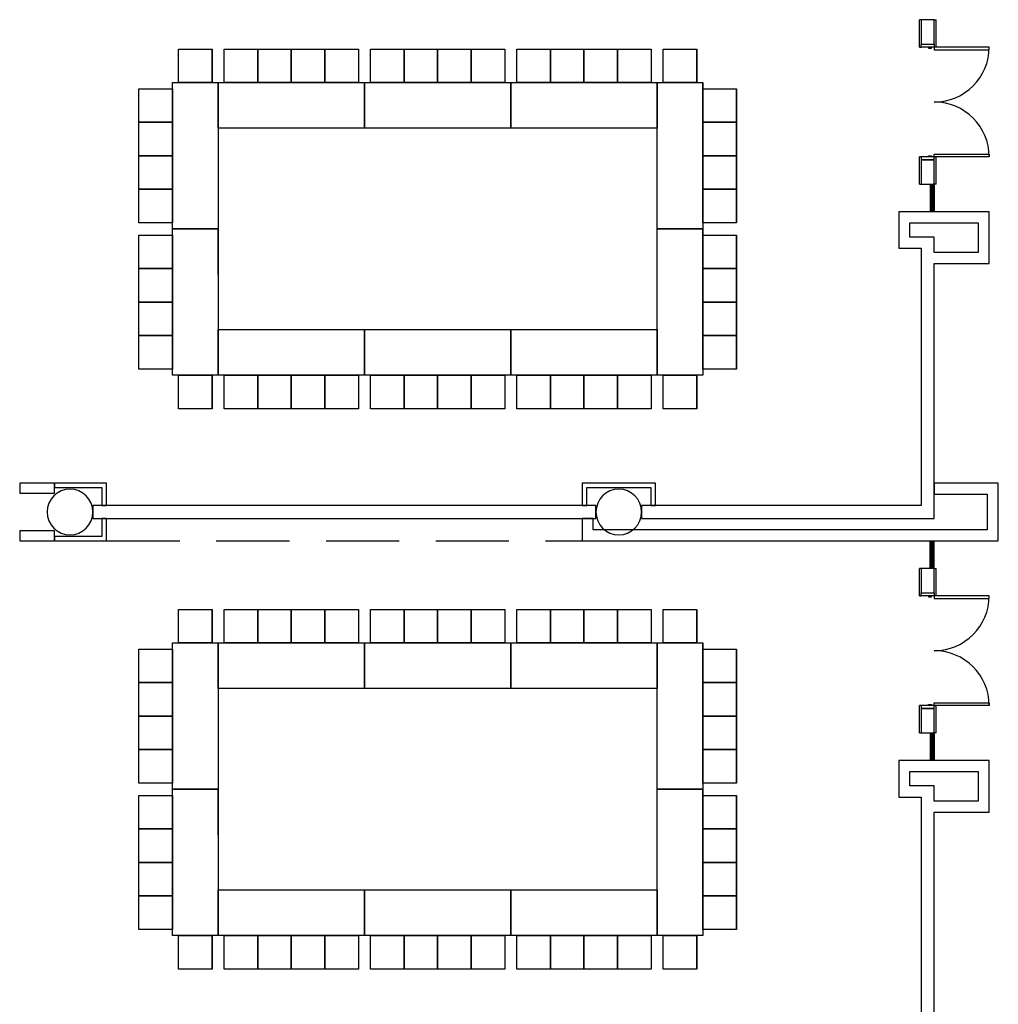
# Model space of a CAD drawing. Extents: x -2666 to 3367, y -1255 to 3884.
# Drawn here: x 1230 to 1873, y 1215 to 1862 of the extents above; entities that cross this region are included whole.
import ezdxf

# ---------------------------------------------------------------- set-up
doc = ezdxf.new("R2010")
doc.units = 0
doc.header["$LTSCALE"] = 192
doc.header["$MEASUREMENT"] = 0
doc.linetypes.add('DASHED2', pattern=[0.375, 0.25, -0.125])
for name, color, linetype in [('A-DOOR', 150, 'Continuous'), ('A-WALL', 40, 'Continuous'), ('A-WALL-ABOV', 3, 'DASHED2'), ('A-WALL-INFL', 80, 'Continuous'), ('S-COLS-EXTG', 102, 'Continuous')]:
    doc.layers.add(name, color=color, linetype=linetype)

# ---------------------------------------------------------------- blocks, each defined once
blk = doc.blocks.new('A$C723C62B5')
for p, q in [((5.75, 18), (5.75, 0)), ((6.75, 18), (6.75, 0)), ((7.5, 18), (7.5, 0)), ((8.5, 18), (8.5, 0))]:
    blk.add_line(p, q)
blk = doc.blocks.new('A$C1E886D46')
at = {"color": 102}
for p, q in [((0, 5.5), (18, 5.5)), ((0, 5.5), (0, 4.25)), ((18, 4.25), (18, 5.5)), ((0, -5.5), (0, -4.25)), ((0, -5.5), (18, -5.5)), ((18, -4.25), (18, -5.5))]:
    blk.add_line(p, q, dxfattribs=at)

msp = doc.modelspace()

# ---------------------------------------------------------------- linework, layer by layer
for p, q in [((1334.68, 1842.23), (1356.68, 1842.23)), ((1334.68, 1820.23), (1334.68, 1842.23)), ((1356.68, 1842.23), (1356.68, 1820.23)), ((1356.68, 1820.23), (1356.68, 1842.23)), ((1364.68, 1842.23), (1386.68, 1842.23)), ((1364.68, 1820.23), (1364.68, 1842.23)), ((1386.68, 1842.23), (1386.68, 1820.23)), ((1386.68, 1842.23), (1408.68, 1842.23)), ((1386.68, 1820.23), (1386.68, 1842.23)), ((1408.68, 1842.23), (1408.68, 1820.23)), ((1408.68, 1842.23), (1430.68, 1842.23)), ((1408.68, 1820.23), (1408.68, 1842.23)), ((1430.68, 1842.23), (1430.68, 1820.23)), ((1430.68, 1842.23), (1452.68, 1842.23)), ((1430.68, 1820.23), (1430.68, 1842.23)), ((1452.68, 1842.23), (1452.68, 1820.23)), ((1460.68, 1842.23), (1482.68, 1842.23)), ((1460.68, 1820.23), (1460.68, 1842.23)), ((1482.68, 1842.23), (1482.68, 1820.23)), ((1482.68, 1842.23), (1504.68, 1842.23)), ((1482.68, 1820.23), (1482.68, 1842.23)), ((1504.68, 1842.23), (1504.68, 1820.23)), ((1504.68, 1842.23), (1526.68, 1842.23)), ((1504.68, 1820.23), (1504.68, 1842.23)), ((1526.68, 1842.23), (1526.68, 1820.23)), ((1526.68, 1842.23), (1548.68, 1842.23)), ((1526.68, 1820.23), (1526.68, 1842.23)), ((1548.68, 1842.23), (1548.68, 1820.23)), ((1556.68, 1842.23), (1578.68, 1842.23)), ((1556.68, 1820.23), (1556.68, 1842.23)), ((1578.68, 1842.23), (1578.68, 1820.23)), ((1578.68, 1842.23), (1600.68, 1842.23)), ((1578.68, 1820.23), (1578.68, 1842.23)), ((1600.68, 1842.23), (1600.68, 1820.23)), ((1600.68, 1842.23), (1622.68, 1842.23)), ((1600.68, 1820.23), (1600.68, 1842.23)), ((1622.68, 1842.23), (1622.68, 1820.23)), ((1622.68, 1842.23), (1644.68, 1842.23)), ((1622.68, 1820.23), (1622.68, 1842.23)), ((1644.68, 1842.23), (1644.68, 1820.23)), ((1652.68, 1842.23), (1674.68, 1842.23)), ((1652.68, 1820.23), (1652.68, 1842.23)), ((1674.68, 1842.23), (1674.68, 1820.23)), ((1674.68, 1820.23), (1674.68, 1842.23)), ((1308.68, 1816.23), (1330.68, 1816.23)), ((1308.68, 1794.23), (1308.68, 1816.23)), ((1330.68, 1724.23), (1330.68, 1820.23)), ((1330.68, 1820.23), (1360.68, 1820.23)), ((1330.68, 1816.23), (1330.68, 1794.23)), ((1330.68, 1794.23), (1330.68, 1816.23)), ((1356.68, 1820.23), (1334.68, 1820.23)), ((1360.68, 1820.23), (1456.68, 1820.23)), ((1360.68, 1790.23), (1360.68, 1820.23)), ((1360.68, 1820.23), (1360.68, 1724.23)), ((1386.68, 1820.23), (1364.68, 1820.23)), ((1408.68, 1820.23), (1386.68, 1820.23)), ((1430.68, 1820.23), (1408.68, 1820.23)), ((1452.68, 1820.23), (1430.68, 1820.23)), ((1456.68, 1820.23), (1456.68, 1790.23)), ((1456.68, 1820.23), (1552.68, 1820.23)), ((1456.68, 1790.23), (1456.68, 1820.23)), ((1482.68, 1820.23), (1460.68, 1820.23)), ((1504.68, 1820.23), (1482.68, 1820.23)), ((1526.68, 1820.23), (1504.68, 1820.23)), ((1548.68, 1820.23), (1526.68, 1820.23)), ((1552.68, 1820.23), (1552.68, 1790.23)), ((1552.68, 1820.23), (1648.68, 1820.23)), ((1552.68, 1790.23), (1552.68, 1820.23)), ((1578.68, 1820.23), (1556.68, 1820.23)), ((1600.68, 1820.23), (1578.68, 1820.23)), ((1622.68, 1820.23), (1600.68, 1820.23)), ((1644.68, 1820.23), (1622.68, 1820.23)), ((1648.68, 1820.23), (1648.68, 1790.23)), ((1648.68, 1724.23), (1648.68, 1820.23)), ((1648.68, 1820.23), (1678.68, 1820.23)), ((1674.68, 1820.23), (1652.68, 1820.23)), ((1678.68, 1790.23), (1678.68, 1820.23)), ((1678.68, 1820.23), (1678.68, 1724.23)), ((1678.68, 1816.23), (1700.68, 1816.23)), ((1678.68, 1794.23), (1678.68, 1816.23)), ((1700.68, 1816.23), (1700.68, 1794.23)), ((1700.68, 1794.23), (1700.68, 1816.23)), ((1330.68, 1794.23), (1308.68, 1794.23)), ((1308.68, 1794.23), (1330.68, 1794.23)), ((1308.68, 1772.23), (1308.68, 1794.23)), ((1330.68, 1794.23), (1330.68, 1772.23)), ((1330.68, 1772.23), (1330.68, 1794.23)), ((1456.68, 1790.23), (1360.68, 1790.23)), ((1552.68, 1790.23), (1456.68, 1790.23)), ((1648.68, 1790.23), (1552.68, 1790.23)), ((1700.68, 1794.23), (1678.68, 1794.23)), ((1678.68, 1794.23), (1700.68, 1794.23)), ((1678.68, 1772.23), (1678.68, 1794.23)), ((1700.68, 1794.23), (1700.68, 1772.23)), ((1700.68, 1772.23), (1700.68, 1794.23)), ((1330.68, 1772.23), (1308.68, 1772.23)), ((1308.68, 1772.23), (1330.68, 1772.23)), ((1308.68, 1750.23), (1308.68, 1772.23)), ((1330.68, 1772.23), (1330.68, 1750.23)), ((1330.68, 1750.23), (1330.68, 1772.23)), ((1700.68, 1772.23), (1678.68, 1772.23)), ((1678.68, 1772.23), (1700.68, 1772.23)), ((1678.68, 1750.23), (1678.68, 1772.23)), ((1700.68, 1772.23), (1700.68, 1750.23)), ((1700.68, 1750.23), (1700.68, 1772.23)), ((1330.68, 1750.23), (1308.68, 1750.23)), ((1308.68, 1750.23), (1330.68, 1750.23)), ((1308.68, 1728.23), (1308.68, 1750.23)), ((1330.68, 1750.23), (1330.68, 1728.23)), ((1330.68, 1728.23), (1330.68, 1750.23)), ((1700.68, 1750.23), (1678.68, 1750.23)), ((1678.68, 1750.23), (1700.68, 1750.23)), ((1678.68, 1728.23), (1678.68, 1750.23)), ((1700.68, 1750.23), (1700.68, 1728.23)), ((1700.68, 1728.23), (1700.68, 1750.23)), ((1330.68, 1728.23), (1308.68, 1728.23)), ((1700.68, 1728.23), (1678.68, 1728.23)), ((1308.68, 1720.23), (1330.68, 1720.23)), ((1308.68, 1698.23), (1308.68, 1720.23)), ((1360.68, 1724.23), (1330.68, 1724.23)), ((1330.68, 1628.23), (1330.68, 1724.23)), ((1330.68, 1724.23), (1360.68, 1724.23)), ((1330.68, 1720.23), (1330.68, 1698.23)), ((1330.68, 1698.23), (1330.68, 1720.23)), ((1360.68, 1694.23), (1360.68, 1724.23)), ((1360.68, 1724.23), (1360.68, 1628.23)), ((1678.68, 1724.23), (1648.68, 1724.23)), ((1648.68, 1628.23), (1648.68, 1724.23)), ((1648.68, 1724.23), (1678.68, 1724.23)), ((1678.68, 1694.23), (1678.68, 1724.23)), ((1678.68, 1724.23), (1678.68, 1628.23)), ((1678.68, 1720.23), (1700.68, 1720.23)), ((1678.68, 1698.23), (1678.68, 1720.23)), ((1700.68, 1720.23), (1700.68, 1698.23)), ((1700.68, 1698.23), (1700.68, 1720.23)), ((1330.68, 1698.23), (1308.68, 1698.23)), ((1308.68, 1698.23), (1330.68, 1698.23)), ((1308.68, 1676.23), (1308.68, 1698.23)), ((1330.68, 1698.23), (1330.68, 1676.23)), ((1330.68, 1676.23), (1330.68, 1698.23)), ((1700.68, 1698.23), (1678.68, 1698.23)), ((1678.68, 1698.23), (1700.68, 1698.23)), ((1678.68, 1676.23), (1678.68, 1698.23)), ((1700.68, 1698.23), (1700.68, 1676.23)), ((1700.68, 1676.23), (1700.68, 1698.23)), ((1330.68, 1676.23), (1308.68, 1676.23)), ((1308.68, 1676.23), (1330.68, 1676.23)), ((1308.68, 1654.23), (1308.68, 1676.23)), ((1330.68, 1676.23), (1330.68, 1654.23)), ((1330.68, 1654.23), (1330.68, 1676.23)), ((1700.68, 1676.23), (1678.68, 1676.23)), ((1678.68, 1676.23), (1700.68, 1676.23)), ((1678.68, 1654.23), (1678.68, 1676.23)), ((1700.68, 1676.23), (1700.68, 1654.23)), ((1700.68, 1654.23), (1700.68, 1676.23)), ((1822, 1670.13), (1822, 1574.13)), ((1330.68, 1654.23), (1308.68, 1654.23)), ((1308.68, 1654.23), (1330.68, 1654.23)), ((1308.68, 1632.23), (1308.68, 1654.23)), ((1330.68, 1654.23), (1330.68, 1632.23)), ((1330.68, 1632.23), (1330.68, 1654.23)), ((1360.68, 1658.23), (1456.68, 1658.23)), ((1360.68, 1628.23), (1360.68, 1658.23)), ((1456.68, 1658.23), (1456.68, 1628.23)), ((1456.68, 1658.23), (1552.68, 1658.23)), ((1456.68, 1628.23), (1456.68, 1658.23)), ((1552.68, 1658.23), (1552.68, 1628.23)), ((1552.68, 1658.23), (1648.68, 1658.23)), ((1552.68, 1628.23), (1552.68, 1658.23)), ((1648.68, 1658.23), (1648.68, 1628.23)), ((1700.68, 1654.23), (1678.68, 1654.23)), ((1678.68, 1654.23), (1700.68, 1654.23)), ((1678.68, 1632.23), (1678.68, 1654.23)), ((1700.68, 1654.23), (1700.68, 1632.23)), ((1700.68, 1632.23), (1700.68, 1654.23)), ((1330.68, 1632.23), (1308.68, 1632.23)), ((1360.68, 1628.23), (1330.68, 1628.23)), ((1334.68, 1628.23), (1356.68, 1628.23)), ((1334.68, 1606.23), (1334.68, 1628.23)), ((1356.68, 1628.23), (1356.68, 1606.23)), ((1356.68, 1606.23), (1356.68, 1628.23)), ((1456.68, 1628.23), (1360.68, 1628.23)), ((1364.68, 1628.23), (1386.68, 1628.23)), ((1364.68, 1606.23), (1364.68, 1628.23)), ((1386.68, 1628.23), (1386.68, 1606.23)), ((1386.68, 1628.23), (1408.68, 1628.23)), ((1386.68, 1606.23), (1386.68, 1628.23)), ((1408.68, 1628.23), (1408.68, 1606.23)), ((1408.68, 1628.23), (1430.68, 1628.23)), ((1408.68, 1606.23), (1408.68, 1628.23)), ((1430.68, 1628.23), (1430.68, 1606.23)), ((1430.68, 1628.23), (1452.68, 1628.23)), ((1430.68, 1606.23), (1430.68, 1628.23)), ((1452.68, 1628.23), (1452.68, 1606.23)), ((1552.68, 1628.23), (1456.68, 1628.23)), ((1460.68, 1628.23), (1482.68, 1628.23)), ((1460.68, 1606.23), (1460.68, 1628.23)), ((1482.68, 1628.23), (1482.68, 1606.23)), ((1482.68, 1628.23), (1504.68, 1628.23)), ((1482.68, 1606.23), (1482.68, 1628.23)), ((1504.68, 1628.23), (1504.68, 1606.23)), ((1504.68, 1628.23), (1526.68, 1628.23)), ((1504.68, 1606.23), (1504.68, 1628.23)), ((1526.68, 1628.23), (1526.68, 1606.23)), ((1526.68, 1628.23), (1548.68, 1628.23)), ((1526.68, 1606.23), (1526.68, 1628.23)), ((1548.68, 1628.23), (1548.68, 1606.23)), ((1648.68, 1628.23), (1552.68, 1628.23)), ((1556.68, 1628.23), (1578.68, 1628.23)), ((1556.68, 1606.23), (1556.68, 1628.23)), ((1578.68, 1628.23), (1578.68, 1606.23)), ((1578.68, 1628.23), (1600.68, 1628.23)), ((1578.68, 1606.23), (1578.68, 1628.23)), ((1600.68, 1628.23), (1600.68, 1606.23)), ((1600.68, 1628.23), (1622.68, 1628.23)), ((1600.68, 1606.23), (1600.68, 1628.23)), ((1622.68, 1628.23), (1622.68, 1606.23)), ((1622.68, 1628.23), (1644.68, 1628.23)), ((1622.68, 1606.23), (1622.68, 1628.23)), ((1644.68, 1628.23), (1644.68, 1606.23)), ((1678.68, 1628.23), (1648.68, 1628.23)), ((1652.68, 1628.23), (1674.68, 1628.23)), ((1652.68, 1606.23), (1652.68, 1628.23)), ((1674.68, 1628.23), (1674.68, 1606.23)), ((1674.68, 1606.23), (1674.68, 1628.23)), ((1700.68, 1632.23), (1678.68, 1632.23)), ((1356.68, 1606.23), (1334.68, 1606.23)), ((1386.68, 1606.23), (1364.68, 1606.23)), ((1408.68, 1606.23), (1386.68, 1606.23)), ((1430.68, 1606.23), (1408.68, 1606.23)), ((1452.68, 1606.23), (1430.68, 1606.23)), ((1482.68, 1606.23), (1460.68, 1606.23)), ((1504.68, 1606.23), (1482.68, 1606.23)), ((1526.68, 1606.23), (1504.68, 1606.23)), ((1548.68, 1606.23), (1526.68, 1606.23)), ((1578.68, 1606.23), (1556.68, 1606.23)), ((1600.68, 1606.23), (1578.68, 1606.23)), ((1622.68, 1606.23), (1600.68, 1606.23)), ((1644.68, 1606.23), (1622.68, 1606.23)), ((1674.68, 1606.23), (1652.68, 1606.23)), ((1334.68, 1474.59), (1356.68, 1474.59)), ((1334.68, 1452.59), (1334.68, 1474.59)), ((1356.68, 1474.59), (1356.68, 1452.59)), ((1356.68, 1452.59), (1356.68, 1474.59)), ((1364.68, 1474.59), (1386.68, 1474.59)), ((1364.68, 1452.59), (1364.68, 1474.59)), ((1386.68, 1474.59), (1386.68, 1452.59)), ((1386.68, 1474.59), (1408.68, 1474.59)), ((1386.68, 1452.59), (1386.68, 1474.59)), ((1408.68, 1474.59), (1408.68, 1452.59)), ((1408.68, 1474.59), (1430.68, 1474.59)), ((1408.68, 1452.59), (1408.68, 1474.59)), ((1430.68, 1474.59), (1430.68, 1452.59)), ((1430.68, 1474.59), (1452.68, 1474.59)), ((1430.68, 1452.59), (1430.68, 1474.59)), ((1452.68, 1474.59), (1452.68, 1452.59)), ((1460.68, 1474.59), (1482.68, 1474.59)), ((1460.68, 1452.59), (1460.68, 1474.59)), ((1482.68, 1474.59), (1482.68, 1452.59)), ((1482.68, 1474.59), (1504.68, 1474.59)), ((1482.68, 1452.59), (1482.68, 1474.59)), ((1504.68, 1474.59), (1504.68, 1452.59)), ((1504.68, 1474.59), (1526.68, 1474.59)), ((1504.68, 1452.59), (1504.68, 1474.59)), ((1526.68, 1474.59), (1526.68, 1452.59)), ((1526.68, 1474.59), (1548.68, 1474.59)), ((1526.68, 1452.59), (1526.68, 1474.59)), ((1548.68, 1474.59), (1548.68, 1452.59)), ((1556.68, 1474.59), (1578.68, 1474.59)), ((1556.68, 1452.59), (1556.68, 1474.59)), ((1578.68, 1474.59), (1578.68, 1452.59)), ((1578.68, 1474.59), (1600.68, 1474.59)), ((1578.68, 1452.59), (1578.68, 1474.59)), ((1600.68, 1474.59), (1600.68, 1452.59)), ((1600.68, 1474.59), (1622.68, 1474.59)), ((1600.68, 1452.59), (1600.68, 1474.59)), ((1622.68, 1474.59), (1622.68, 1452.59)), ((1622.68, 1474.59), (1644.68, 1474.59)), ((1622.68, 1452.59), (1622.68, 1474.59)), ((1644.68, 1474.59), (1644.68, 1452.59)), ((1652.68, 1474.59), (1674.68, 1474.59)), ((1652.68, 1452.59), (1652.68, 1474.59)), ((1674.68, 1474.59), (1674.68, 1452.59)), ((1674.68, 1452.59), (1674.68, 1474.59)), ((1308.68, 1448.59), (1330.68, 1448.59)), ((1308.68, 1426.59), (1308.68, 1448.59)), ((1330.68, 1356.59), (1330.68, 1452.59)), ((1330.68, 1452.59), (1360.68, 1452.59)), ((1330.68, 1448.59), (1330.68, 1426.59)), ((1330.68, 1426.59), (1330.68, 1448.59)), ((1356.68, 1452.59), (1334.68, 1452.59)), ((1360.68, 1452.59), (1456.68, 1452.59)), ((1360.68, 1422.59), (1360.68, 1452.59)), ((1360.68, 1452.59), (1360.68, 1356.59)), ((1386.68, 1452.59), (1364.68, 1452.59)), ((1408.68, 1452.59), (1386.68, 1452.59)), ((1430.68, 1452.59), (1408.68, 1452.59)), ((1452.68, 1452.59), (1430.68, 1452.59)), ((1456.68, 1452.59), (1456.68, 1422.59)), ((1456.68, 1452.59), (1552.68, 1452.59)), ((1456.68, 1422.59), (1456.68, 1452.59)), ((1482.68, 1452.59), (1460.68, 1452.59)), ((1504.68, 1452.59), (1482.68, 1452.59)), ((1526.68, 1452.59), (1504.68, 1452.59)), ((1548.68, 1452.59), (1526.68, 1452.59)), ((1552.68, 1452.59), (1552.68, 1422.59)), ((1552.68, 1452.59), (1648.68, 1452.59)), ((1552.68, 1422.59), (1552.68, 1452.59)), ((1578.68, 1452.59), (1556.68, 1452.59)), ((1600.68, 1452.59), (1578.68, 1452.59)), ((1622.68, 1452.59), (1600.68, 1452.59)), ((1644.68, 1452.59), (1622.68, 1452.59)), ((1648.68, 1452.59), (1648.68, 1422.59)), ((1648.68, 1356.59), (1648.68, 1452.59)), ((1648.68, 1452.59), (1678.68, 1452.59)), ((1674.68, 1452.59), (1652.68, 1452.59)), ((1678.68, 1422.59), (1678.68, 1452.59)), ((1678.68, 1452.59), (1678.68, 1356.59)), ((1678.68, 1448.59), (1700.68, 1448.59)), ((1678.68, 1426.59), (1678.68, 1448.59)), ((1700.68, 1448.59), (1700.68, 1426.59)), ((1700.68, 1426.59), (1700.68, 1448.59)), ((1330.68, 1426.59), (1308.68, 1426.59)), ((1308.68, 1426.59), (1330.68, 1426.59)), ((1308.68, 1404.59), (1308.68, 1426.59)), ((1330.68, 1426.59), (1330.68, 1404.59)), ((1330.68, 1404.59), (1330.68, 1426.59)), ((1456.68, 1422.59), (1360.68, 1422.59)), ((1552.68, 1422.59), (1456.68, 1422.59)), ((1648.68, 1422.59), (1552.68, 1422.59)), ((1700.68, 1426.59), (1678.68, 1426.59)), ((1678.68, 1426.59), (1700.68, 1426.59)), ((1678.68, 1404.59), (1678.68, 1426.59)), ((1700.68, 1426.59), (1700.68, 1404.59)), ((1700.68, 1404.59), (1700.68, 1426.59)), ((1330.68, 1404.59), (1308.68, 1404.59)), ((1308.68, 1404.59), (1330.68, 1404.59)), ((1308.68, 1382.59), (1308.68, 1404.59)), ((1330.68, 1404.59), (1330.68, 1382.59)), ((1330.68, 1382.59), (1330.68, 1404.59)), ((1700.68, 1404.59), (1678.68, 1404.59)), ((1678.68, 1404.59), (1700.68, 1404.59)), ((1678.68, 1382.59), (1678.68, 1404.59)), ((1700.68, 1404.59), (1700.68, 1382.59)), ((1700.68, 1382.59), (1700.68, 1404.59)), ((1330.68, 1382.59), (1308.68, 1382.59)), ((1308.68, 1382.59), (1330.68, 1382.59)), ((1308.68, 1360.59), (1308.68, 1382.59)), ((1330.68, 1382.59), (1330.68, 1360.59)), ((1330.68, 1360.59), (1330.68, 1382.59)), ((1700.68, 1382.59), (1678.68, 1382.59)), ((1678.68, 1382.59), (1700.68, 1382.59)), ((1678.68, 1360.59), (1678.68, 1382.59)), ((1700.68, 1382.59), (1700.68, 1360.59)), ((1700.68, 1360.59), (1700.68, 1382.59)), ((1330.68, 1360.59), (1308.68, 1360.59)), ((1700.68, 1360.59), (1678.68, 1360.59)), ((1308.68, 1352.59), (1330.68, 1352.59)), ((1308.68, 1330.59), (1308.68, 1352.59)), ((1360.68, 1356.59), (1330.68, 1356.59)), ((1330.68, 1260.59), (1330.68, 1356.59)), ((1330.68, 1356.59), (1360.68, 1356.59)), ((1330.68, 1352.59), (1330.68, 1330.59)), ((1330.68, 1330.59), (1330.68, 1352.59)), ((1360.68, 1326.59), (1360.68, 1356.59)), ((1360.68, 1356.59), (1360.68, 1260.59)), ((1678.68, 1356.59), (1648.68, 1356.59)), ((1648.68, 1260.59), (1648.68, 1356.59)), ((1648.68, 1356.59), (1678.68, 1356.59)), ((1678.68, 1326.59), (1678.68, 1356.59)), ((1678.68, 1356.59), (1678.68, 1260.59)), ((1678.68, 1352.59), (1700.68, 1352.59)), ((1678.68, 1330.59), (1678.68, 1352.59)), ((1700.68, 1352.59), (1700.68, 1330.59)), ((1700.68, 1330.59), (1700.68, 1352.59)), ((1330.68, 1330.59), (1308.68, 1330.59)), ((1308.68, 1330.59), (1330.68, 1330.59)), ((1308.68, 1308.59), (1308.68, 1330.59)), ((1330.68, 1330.59), (1330.68, 1308.59)), ((1330.68, 1308.59), (1330.68, 1330.59)), ((1700.68, 1330.59), (1678.68, 1330.59)), ((1678.68, 1330.59), (1700.68, 1330.59)), ((1678.68, 1308.59), (1678.68, 1330.59)), ((1700.68, 1330.59), (1700.68, 1308.59)), ((1700.68, 1308.59), (1700.68, 1330.59)), ((1330.68, 1308.59), (1308.68, 1308.59)), ((1308.68, 1308.59), (1330.68, 1308.59)), ((1308.68, 1286.59), (1308.68, 1308.59)), ((1330.68, 1308.59), (1330.68, 1286.59)), ((1330.68, 1286.59), (1330.68, 1308.59)), ((1700.68, 1308.59), (1678.68, 1308.59)), ((1678.68, 1308.59), (1700.68, 1308.59)), ((1678.68, 1286.59), (1678.68, 1308.59)), ((1700.68, 1308.59), (1700.68, 1286.59)), ((1700.68, 1286.59), (1700.68, 1308.59)), ((1330.68, 1286.59), (1308.68, 1286.59)), ((1308.68, 1286.59), (1330.68, 1286.59)), ((1308.68, 1264.59), (1308.68, 1286.59)), ((1330.68, 1286.59), (1330.68, 1264.59)), ((1330.68, 1264.59), (1330.68, 1286.59)), ((1360.68, 1290.59), (1456.68, 1290.59)), ((1360.68, 1260.59), (1360.68, 1290.59)), ((1456.68, 1290.59), (1456.68, 1260.59)), ((1456.68, 1290.59), (1552.68, 1290.59)), ((1456.68, 1260.59), (1456.68, 1290.59)), ((1552.68, 1290.59), (1552.68, 1260.59)), ((1552.68, 1290.59), (1648.68, 1290.59)), ((1552.68, 1260.59), (1552.68, 1290.59)), ((1648.68, 1290.59), (1648.68, 1260.59)), ((1700.68, 1286.59), (1678.68, 1286.59)), ((1678.68, 1286.59), (1700.68, 1286.59)), ((1678.68, 1264.59), (1678.68, 1286.59)), ((1700.68, 1286.59), (1700.68, 1264.59)), ((1700.68, 1264.59), (1700.68, 1286.59)), ((1330.68, 1264.59), (1308.68, 1264.59)), ((1360.68, 1260.59), (1330.68, 1260.59)), ((1334.68, 1260.59), (1356.68, 1260.59)), ((1334.68, 1238.59), (1334.68, 1260.59)), ((1356.68, 1260.59), (1356.68, 1238.59)), ((1356.68, 1238.59), (1356.68, 1260.59)), ((1456.68, 1260.59), (1360.68, 1260.59)), ((1364.68, 1260.59), (1386.68, 1260.59)), ((1364.68, 1238.59), (1364.68, 1260.59)), ((1386.68, 1260.59), (1386.68, 1238.59)), ((1386.68, 1260.59), (1408.68, 1260.59)), ((1386.68, 1238.59), (1386.68, 1260.59)), ((1408.68, 1260.59), (1408.68, 1238.59)), ((1408.68, 1260.59), (1430.68, 1260.59)), ((1408.68, 1238.59), (1408.68, 1260.59)), ((1430.68, 1260.59), (1430.68, 1238.59)), ((1430.68, 1260.59), (1452.68, 1260.59)), ((1430.68, 1238.59), (1430.68, 1260.59)), ((1452.68, 1260.59), (1452.68, 1238.59)), ((1552.68, 1260.59), (1456.68, 1260.59)), ((1460.68, 1260.59), (1482.68, 1260.59)), ((1460.68, 1238.59), (1460.68, 1260.59)), ((1482.68, 1260.59), (1482.68, 1238.59)), ((1482.68, 1260.59), (1504.68, 1260.59)), ((1482.68, 1238.59), (1482.68, 1260.59)), ((1504.68, 1260.59), (1504.68, 1238.59)), ((1504.68, 1260.59), (1526.68, 1260.59)), ((1504.68, 1238.59), (1504.68, 1260.59)), ((1526.68, 1260.59), (1526.68, 1238.59)), ((1526.68, 1260.59), (1548.68, 1260.59)), ((1526.68, 1238.59), (1526.68, 1260.59)), ((1548.68, 1260.59), (1548.68, 1238.59)), ((1648.68, 1260.59), (1552.68, 1260.59)), ((1556.68, 1260.59), (1578.68, 1260.59)), ((1556.68, 1238.59), (1556.68, 1260.59)), ((1578.68, 1260.59), (1578.68, 1238.59)), ((1578.68, 1260.59), (1600.68, 1260.59)), ((1578.68, 1238.59), (1578.68, 1260.59)), ((1600.68, 1260.59), (1600.68, 1238.59)), ((1600.68, 1260.59), (1622.68, 1260.59)), ((1600.68, 1238.59), (1600.68, 1260.59)), ((1622.68, 1260.59), (1622.68, 1238.59)), ((1622.68, 1260.59), (1644.68, 1260.59)), ((1622.68, 1238.59), (1622.68, 1260.59)), ((1644.68, 1260.59), (1644.68, 1238.59)), ((1678.68, 1260.59), (1648.68, 1260.59)), ((1652.68, 1260.59), (1674.68, 1260.59)), ((1652.68, 1238.59), (1652.68, 1260.59)), ((1674.68, 1260.59), (1674.68, 1238.59)), ((1674.68, 1238.59), (1674.68, 1260.59)), ((1700.68, 1264.59), (1678.68, 1264.59)), ((1356.68, 1238.59), (1334.68, 1238.59)), ((1386.68, 1238.59), (1364.68, 1238.59)), ((1408.68, 1238.59), (1386.68, 1238.59)), ((1430.68, 1238.59), (1408.68, 1238.59)), ((1452.68, 1238.59), (1430.68, 1238.59)), ((1482.68, 1238.59), (1460.68, 1238.59)), ((1504.68, 1238.59), (1482.68, 1238.59)), ((1526.68, 1238.59), (1504.68, 1238.59)), ((1548.68, 1238.59), (1526.68, 1238.59)), ((1578.68, 1238.59), (1556.68, 1238.59)), ((1600.68, 1238.59), (1578.68, 1238.59)), ((1622.68, 1238.59), (1600.68, 1238.59)), ((1644.68, 1238.59), (1622.68, 1238.59)), ((1674.68, 1238.59), (1652.68, 1238.59))]:
    msp.add_line(p, q)
at = {"layer": 'A-DOOR', "color": 150, "linetype": 'Continuous'}
for points in [[(1822, 1843.5), (1822, 1845.5), (1830.5, 1845.5), (1830.5, 1843.5)], [(1826.75, 1843.5), (1826.75, 1842.88), (1828.75, 1842.88), (1828.75, 1843.5)], [(1830.5, 1843.5), (1830.5, 1841.75), (1866.5, 1841.75), (1866.5, 1843.5)], [(1822, 1771.5), (1822, 1769.5), (1830.5, 1769.5), (1830.5, 1771.5)], [(1826.75, 1771.5), (1826.75, 1772.13), (1828.75, 1772.13), (1828.75, 1771.5)], [(1830.5, 1771.5), (1830.5, 1773.25), (1866.5, 1773.25), (1866.5, 1771.5)], [(1822, 1483.5), (1822, 1485.5), (1830.5, 1485.5), (1830.5, 1483.5)], [(1826.75, 1483.5), (1826.75, 1482.88), (1828.75, 1482.88), (1828.75, 1483.5)], [(1830.5, 1483.5), (1830.5, 1481.75), (1866.5, 1481.75), (1866.5, 1483.5)], [(1822, 1411.5), (1822, 1409.5), (1830.5, 1409.5), (1830.5, 1411.5)], [(1826.75, 1411.5), (1826.75, 1412.13), (1828.75, 1412.13), (1828.75, 1411.5)], [(1830.5, 1411.5), (1830.5, 1413.25), (1866.5, 1413.25), (1866.5, 1411.5)]]:
    msp.add_lwpolyline(points, close=True, dxfattribs=at)
for centre, start, end in [((1830.5, 1843.5), 270, 0), ((1830.5, 1771.5), 0, 90), ((1830.5, 1483.5), 270, 0), ((1830.5, 1411.5), 0, 90)]:
    msp.add_arc(centre, 36, start, end, dxfattribs=at)
at = {"layer": 'A-WALL', "color": 40, "linetype": 'Continuous'}
for p, q in [((1866.5, 1735.5), (1807.25, 1735.5)), ((1807.25, 1735.5), (1807.25, 1711.5)), ((1866.5, 1701.5), (1866.5, 1735.5)), ((1814.5, 1728.25), (1859.25, 1728.25)), ((1814.5, 1718.75), (1814.5, 1728.25)), ((1859.25, 1728.25), (1859.25, 1708.75)), ((1830.5, 1718.75), (1814.5, 1718.75)), ((1830.5, 1708.75), (1830.5, 1718.75)), ((1807.25, 1711.5), (1822, 1711.5)), ((1822, 1711.5), (1822, 1701.5)), ((1859.25, 1708.75), (1830.5, 1708.75)), ((1822, 1701.5), (1822, 1542.75)), ((1830.5, 1534.25), (1830.5, 1701.5)), ((1830.5, 1701.5), (1866.5, 1701.5)), ((1253.26, 1557.5), (1230.5, 1557.5)), ((1230.5, 1557.5), (1230.5, 1550.88)), ((1287.49, 1557.5), (1253.26, 1557.5)), ((1253.26, 1557.5), (1253.26, 1554.5)), ((1253.26, 1550.88), (1253.26, 1557.5)), ((1287.49, 1542.75), (1287.49, 1557.5)), ((1599.5, 1557.5), (1599.5, 1542.75)), ((1647.5, 1557.5), (1599.5, 1557.5)), ((1647.5, 1542.75), (1647.5, 1557.5)), ((1830.5, 1557.5), (1830.5, 1550.25)), ((1872.5, 1557.5), (1830.5, 1557.5)), ((1872.5, 1519.5), (1872.5, 1557.5)), ((1230.5, 1550.88), (1253.26, 1550.88)), ((1253.26, 1554.5), (1284.49, 1554.5)), ((1284.49, 1554.5), (1284.49, 1542.75)), ((1602.5, 1542.75), (1602.5, 1554.5)), ((1602.5, 1554.5), (1644.5, 1554.5)), ((1644.5, 1554.5), (1644.5, 1542.75)), ((1830.5, 1550.25), (1865.25, 1550.25)), ((1865.25, 1550.25), (1865.25, 1526.75)), ((1278.5, 1542.75), (1278.5, 1534.25)), ((1608.5, 1542.75), (1278.5, 1542.75)), ((1284.49, 1542.75), (1287.49, 1542.75)), ((1599.5, 1542.75), (1602.5, 1542.75)), ((1608.5, 1534.25), (1608.5, 1542.75)), ((1638.5, 1542.75), (1638.5, 1534.25)), ((1822, 1542.75), (1638.5, 1542.75)), ((1644.5, 1542.75), (1647.5, 1542.75)), ((1278.5, 1534.25), (1608.5, 1534.25)), ((1287.49, 1534.25), (1284.49, 1534.25)), ((1284.49, 1534.25), (1284.49, 1522.5)), ((1287.49, 1519.5), (1287.49, 1534.25)), ((1606.75, 1534.25), (1599.5, 1534.25)), ((1599.5, 1534.25), (1599.5, 1519.5)), ((1606.75, 1526.75), (1606.75, 1534.25)), ((1638.5, 1534.25), (1830.5, 1534.25)), ((1230.5, 1526.13), (1230.5, 1519.5)), ((1253.26, 1526.13), (1230.5, 1526.13)), ((1253.26, 1519.5), (1253.26, 1526.13)), ((1865.25, 1526.75), (1606.75, 1526.75)), ((1230.5, 1519.5), (1253.26, 1519.5)), ((1253.26, 1522.5), (1253.26, 1519.5)), ((1284.49, 1522.5), (1253.26, 1522.5)), ((1253.26, 1519.5), (1287.49, 1519.5)), ((1599.5, 1519.5), (1872.5, 1519.5)), ((1866.5, 1375.5), (1807.25, 1375.5)), ((1807.25, 1375.5), (1807.25, 1351.5)), ((1866.5, 1341.5), (1866.5, 1375.5)), ((1814.5, 1368.25), (1859.25, 1368.25)), ((1814.5, 1358.75), (1814.5, 1368.25)), ((1859.25, 1368.25), (1859.25, 1348.75)), ((1830.5, 1358.75), (1814.5, 1358.75)), ((1830.5, 1348.75), (1830.5, 1358.75)), ((1807.25, 1351.5), (1822, 1351.5)), ((1822, 1351.5), (1822, 1341.5)), ((1859.25, 1348.75), (1830.5, 1348.75)), ((1822, 1341.5), (1822, 1182.75)), ((1830.5, 1174.25), (1830.5, 1341.5)), ((1830.5, 1341.5), (1866.5, 1341.5))]:
    msp.add_line(p, q, dxfattribs=at)
at = {"layer": 'A-WALL-ABOV'}
msp.add_line((1287.5, 1519.5), (1599.5, 1519.5), dxfattribs=at)
at = {"layer": 'A-WALL-INFL', "color": 80, "linetype": 'Continuous'}
for p, q in [((1830.5, 1861.5), (1822, 1861.5)), ((1822, 1861.5), (1822, 1845.5)), ((1830.5, 1845.5), (1830.5, 1861.5)), ((1822, 1845.5), (1830.5, 1845.5)), ((1830.5, 1769.5), (1822, 1769.5)), ((1822, 1769.5), (1822, 1753.5)), ((1830.5, 1753.5), (1830.5, 1769.5)), ((1822, 1753.5), (1830.5, 1753.5)), ((1830.5, 1501.5), (1822, 1501.5)), ((1822, 1501.5), (1822, 1485.5)), ((1830.5, 1485.5), (1830.5, 1501.5)), ((1822, 1485.5), (1830.5, 1485.5)), ((1830.5, 1409.5), (1822, 1409.5)), ((1822, 1409.5), (1822, 1393.5)), ((1830.5, 1393.5), (1830.5, 1409.5)), ((1822, 1393.5), (1830.5, 1393.5))]:
    msp.add_line(p, q, dxfattribs=at)
at = {"layer": 'S-COLS-EXTG', "color": 102, "linetype": 'Continuous'}
for centre, start, end in [((1263.5, 1538.5), 0, 180), ((1623.5, 1538.5), 0, 180), ((1263.5, 1538.5), 180, 0), ((1623.5, 1538.5), 180, 0)]:
    msp.add_arc(centre, 15, start, end, dxfattribs=at)

# ---------------------------------------------------------------- block references
at = {"layer": 'A-WALL', "rotation": 90.00000000000006}
for p in [(1826.25, 1843.5), (1826.25, 1753.5), (1826.25, 1483.5), (1826.25, 1393.5)]:
    msp.add_blockref('A$C1E886D46', p, dxfattribs=at)
at = {"layer": 'A-WALL'}
for p in [(1822, 1735.5), (1822, 1375.5)]:
    msp.add_blockref('A$C723C62B5', p, dxfattribs=at)
at = {"layer": 'A-WALL', "xscale": -1, "rotation": 180}
msp.add_blockref('A$C723C62B5', (1822, 1519.5), dxfattribs=at)

doc.saveas('drawing.dxf')
